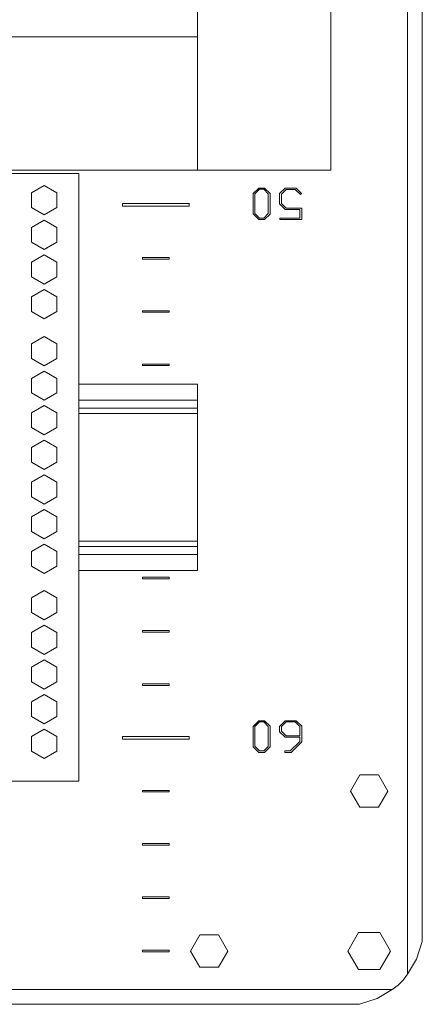
# Model space of a CAD drawing. Units: millimetres. Extents: x -3352 to 3293, y -45 to 342.
# Drawn here: x 2332 to 2347, y 72 to 109 of the extents above; entities that cross this region are included whole.
import ezdxf

# ---------------------------------------------------------------- set-up
doc = ezdxf.new("R2010")
doc.units = ezdxf.units.MM
doc.layers.add('1 Основная', color=30, linetype='Continuous', lineweight=50)

msp = doc.modelspace()

# ---------------------------------------------------------------- linework, layer by layer
at = {"layer": '1 Основная', "linetype": 'Continuous', "lineweight": 0, "ltscale": 4}
for p, q in [((2331.715, 103.177), (2334.315, 103.177)), ((2334.315, 80.377), (2334.315, 103.177)), ((2332.539, 102.452), (2333.015, 102.727)), ((2333.015, 102.727), (2333.491, 102.452)), ((2333.491, 101.902), (2333.491, 102.452)), ((2340.862, 102.425), (2341.074, 102.634)), ((2341.074, 102.634), (2341.297, 102.634)), ((2341.106, 102.591), (2341.265, 102.591)), ((2341.265, 102.591), (2341.433, 102.422)), ((2341.297, 102.634), (2341.504, 102.43)), ((2341.433, 101.673), (2341.433, 102.422)), ((2341.504, 101.656), (2341.504, 102.43)), ((2341.855, 102.425), (2342.067, 102.634)), ((2341.925, 102.408), (2342.099, 102.579)), ((2342.067, 102.634), (2342.48, 102.634)), ((2342.099, 102.579), (2342.448, 102.579)), ((2342.448, 102.579), (2342.645, 102.395)), ((2342.48, 102.634), (2342.684, 102.428)), ((2342.645, 102.395), (2342.684, 102.428)), ((2335.965, 102.05), (2338.465, 102.05)), ((2338.465, 101.95), (2338.465, 102.05)), ((2333.015, 101.627), (2333.491, 101.902)), ((2341.264, 101.503), (2341.433, 101.673)), ((2341.296, 101.451), (2341.504, 101.656)), ((2342.066, 101.825), (2342.616, 101.825)), ((2342.099, 101.882), (2342.687, 101.882)), ((2342.616, 101.505), (2342.616, 101.825)), ((2342.687, 101.451), (2342.687, 101.882)), ((2332.539, 101.152), (2333.015, 101.427)), ((2333.015, 101.427), (2333.491, 101.152)), ((2334.315, 100.317), (2334.315, 101.437)), ((2341.074, 101.451), (2341.296, 101.451)), ((2341.106, 101.503), (2341.264, 101.503)), ((2341.868, 101.505), (2342.616, 101.505)), ((2333.491, 100.602), (2333.491, 101.152)), ((2332.539, 99.852), (2333.015, 100.127)), ((2333.015, 100.127), (2333.491, 99.852)), ((2333.491, 99.302), (2333.491, 99.852)), ((2334.315, 99.017), (2334.315, 100.137)), ((2336.715, 100.03), (2337.715, 100.03)), ((2337.715, 99.97), (2337.715, 100.03)), ((2332.539, 98.552), (2333.015, 98.827)), ((2333.015, 98.827), (2333.491, 98.552)), ((2334.315, 97.717), (2334.315, 98.837)), ((2333.491, 98.002), (2333.491, 98.552)), ((2336.715, 98.03), (2337.715, 98.03)), ((2337.715, 97.97), (2337.715, 98.03)), ((2332.539, 96.792), (2333.015, 97.067)), ((2333.015, 97.067), (2333.491, 96.792)), ((2334.315, 95.957), (2334.315, 97.077)), ((2333.491, 96.242), (2333.491, 96.792)), ((2333.015, 95.967), (2333.491, 96.242)), ((2332.539, 95.492), (2333.015, 95.767)), ((2333.015, 95.767), (2333.491, 95.492)), ((2334.315, 94.657), (2334.315, 95.777)), ((2336.715, 96.03), (2337.715, 96.03)), ((2337.715, 95.97), (2337.715, 96.03)), ((2333.491, 94.942), (2333.491, 95.492)), ((2334.315, 95.277), (2338.775, 95.277)), ((2333.015, 94.667), (2333.491, 94.942)), ((2334.315, 94.677), (2338.775, 94.677)), ((2332.539, 94.192), (2333.015, 94.467)), ((2333.015, 94.467), (2333.491, 94.192)), ((2334.315, 93.357), (2334.315, 94.477)), ((2334.315, 94.377), (2338.775, 94.377)), ((2333.491, 93.642), (2333.491, 94.192)), ((2334.315, 94.177), (2338.775, 94.177)), ((2333.015, 93.367), (2333.491, 93.642)), ((2332.539, 92.892), (2333.015, 93.167)), ((2333.015, 93.167), (2333.491, 92.892)), ((2334.315, 92.057), (2334.315, 93.177)), ((2333.491, 92.342), (2333.491, 92.892)), ((2333.015, 92.067), (2333.491, 92.342)), ((2332.539, 91.592), (2333.015, 91.867)), ((2333.015, 91.867), (2333.491, 91.592)), ((2334.315, 90.757), (2334.315, 91.877)), ((2333.491, 91.042), (2333.491, 91.592)), ((2333.015, 90.767), (2333.491, 91.042)), ((2332.539, 90.292), (2333.015, 90.567)), ((2333.015, 90.567), (2333.491, 90.292)), ((2334.315, 89.457), (2334.315, 90.577)), ((2333.491, 89.742), (2333.491, 90.292)), ((2333.015, 89.467), (2333.491, 89.742)), ((2332.539, 88.992), (2333.015, 89.267)), ((2333.015, 89.267), (2333.491, 88.992)), ((2334.315, 89.377), (2338.775, 89.377)), ((2334.315, 88.157), (2334.315, 89.277)), ((2334.315, 89.177), (2338.775, 89.177)), ((2333.491, 88.442), (2333.491, 88.992)), ((2334.315, 88.877), (2338.775, 88.877)), ((2333.015, 88.167), (2333.491, 88.442)), ((2334.315, 88.277), (2338.775, 88.277)), ((2336.715, 88.03), (2337.715, 88.03)), ((2337.715, 87.97), (2337.715, 88.03)), ((2332.539, 87.252), (2333.015, 87.527)), ((2333.015, 87.527), (2333.491, 87.252)), ((2333.491, 86.702), (2333.491, 87.252)), ((2334.315, 86.417), (2334.315, 87.537)), ((2333.015, 86.427), (2333.491, 86.702)), ((2332.539, 85.952), (2333.015, 86.227)), ((2333.015, 86.227), (2333.491, 85.952)), ((2334.315, 85.117), (2334.315, 86.237)), ((2332.539, 85.402), (2332.539, 85.952)), ((2333.491, 85.402), (2333.491, 85.952)), ((2336.715, 86.03), (2337.715, 86.03)), ((2337.715, 85.97), (2337.715, 86.03)), ((2332.539, 85.402), (2333.015, 85.127)), ((2333.015, 85.127), (2333.491, 85.402)), ((2332.539, 84.652), (2333.015, 84.927)), ((2333.015, 84.927), (2333.491, 84.652)), ((2333.491, 84.102), (2333.491, 84.652)), ((2334.315, 83.817), (2334.315, 84.937)), ((2333.015, 83.827), (2333.491, 84.102)), ((2336.715, 84.03), (2337.715, 84.03)), ((2337.715, 83.97), (2337.715, 84.03)), ((2332.539, 83.352), (2333.015, 83.627)), ((2333.015, 83.627), (2333.491, 83.352)), ((2334.315, 82.517), (2334.315, 83.637)), ((2333.491, 82.802), (2333.491, 83.352)), ((2333.015, 82.527), (2333.491, 82.802)), ((2340.862, 82.431), (2341.074, 82.639)), ((2340.933, 82.423), (2341.106, 82.596)), ((2341.074, 82.639), (2341.297, 82.639)), ((2341.106, 82.596), (2341.265, 82.596)), ((2341.265, 82.596), (2341.433, 82.427)), ((2341.297, 82.639), (2341.504, 82.436)), ((2341.433, 81.678), (2341.433, 82.427)), ((2341.504, 81.661), (2341.504, 82.436)), ((2341.855, 82.431), (2342.067, 82.639)), ((2341.925, 82.423), (2342.099, 82.596)), ((2342.067, 82.639), (2342.48, 82.639)), ((2342.099, 82.596), (2342.448, 82.596)), ((2342.448, 82.596), (2342.616, 82.427)), ((2342.48, 82.639), (2342.687, 82.436)), ((2342.616, 82.081), (2342.616, 82.427)), ((2342.687, 81.849), (2342.687, 82.436)), ((2332.539, 82.052), (2333.015, 82.327)), ((2333.015, 82.327), (2333.491, 82.052)), ((2333.491, 81.502), (2333.491, 82.052)), ((2334.315, 81.217), (2334.315, 82.337)), ((2335.965, 82.05), (2338.465, 82.05)), ((2338.465, 81.95), (2338.465, 82.05)), ((2342.1, 82.081), (2342.616, 82.081)), ((2341.264, 81.509), (2341.433, 81.678)), ((2342.067, 82.021), (2342.616, 82.021)), ((2342.257, 81.511), (2342.616, 81.867)), ((2342.289, 81.456), (2342.687, 81.849)), ((2342.616, 81.867), (2342.616, 82.021)), ((2333.015, 81.227), (2333.491, 81.502)), ((2341.074, 81.456), (2341.296, 81.456)), ((2341.106, 81.509), (2341.264, 81.509)), ((2341.296, 81.456), (2341.504, 81.661)), ((2342.058, 81.511), (2342.257, 81.511)), ((2344.865, 80.606), (2345.565, 80.606)), ((2336.715, 80.03), (2337.715, 80.03)), ((2337.715, 79.97), (2337.715, 80.03)), ((2344.865, 79.394), (2345.565, 79.394)), ((2336.715, 78.03), (2337.715, 78.03)), ((2337.715, 77.97), (2337.715, 78.03)), ((2336.715, 76.03), (2337.715, 76.03)), ((2337.715, 75.97), (2337.715, 76.03)), ((2344.815, 74.693), (2345.615, 74.693)), ((2338.865, 74.606), (2339.565, 74.606)), ((2346.993, 73.69), (2347.215, 74.357)), ((2336.715, 74.03), (2337.715, 74.03)), ((2337.715, 73.97), (2337.715, 74.03)), ((2338.865, 73.394), (2339.565, 73.394)), ((2344.815, 73.307), (2345.615, 73.307)), ((2346.303, 72.718), (2346.497, 72.912)), ((2346.497, 72.912), (2346.655, 73.136)), ((2345.525, 72.222), (2346.079, 72.56)), ((2346.079, 72.56), (2346.303, 72.718)), ((2344.858, 72), (2345.525, 72.222)), ((2260.291, 72), (2343.969, 72)), ((2302.215, 72), (2343.969, 72))]:
    msp.add_line(p, q, dxfattribs=at)
for points in [[(2346.993, 73.69), (2346.655, 73.136), (2346.655, 200.864), (2346.993, 200.31)], [(2347.215, 199.638), (2347.215, 74.357), (2347.215, 199.643), (2346.993, 200.31)], [(2338.775, 194.06), (2338.775, 103.303), (2343.775, 103.303), (2343.775, 194.06), (2338.775, 194.06)], [(2264.775, 108.303), (2338.775, 108.303), (2338.775, 103.303), (2264.775, 103.303), (2264.775, 108.303)], [(2332.539, 102.452), (2332.539, 101.902), (2333.015, 101.627)], [(2340.862, 102.425), (2340.862, 101.66), (2341.074, 101.451)], [(2341.106, 101.503), (2340.933, 101.677), (2340.933, 102.417), (2341.106, 102.591)], [(2341.855, 102.425), (2341.855, 102.035), (2342.066, 101.825)], [(2341.925, 102.408), (2341.925, 102.053), (2342.099, 101.882)], [(2335.965, 102.05), (2335.965, 101.95), (2338.465, 101.95)], [(2341.868, 101.505), (2341.868, 101.451), (2342.687, 101.451)], [(2332.539, 101.152), (2332.539, 100.602), (2333.015, 100.327)], [(2333.289, 100.484), (2333.015, 100.327), (2333.491, 100.602)], [(2332.539, 99.852), (2332.539, 99.302), (2333.015, 99.027)], [(2336.715, 100.03), (2336.715, 99.97), (2337.715, 99.97)], [(2333.289, 99.184), (2333.015, 99.027), (2333.491, 99.302)], [(2332.539, 98.552), (2332.539, 98.002), (2333.015, 97.727)], [(2333.289, 97.884), (2333.015, 97.727), (2333.491, 98.002)], [(2336.715, 98.03), (2336.715, 97.97), (2337.715, 97.97)], [(2332.539, 96.792), (2332.539, 96.242), (2333.015, 95.967)], [(2336.715, 96.03), (2336.715, 95.97), (2337.715, 95.97)], [(2332.539, 95.492), (2332.539, 94.942), (2333.015, 94.667)], [(2338.775, 88.277), (2338.775, 89.177), (2338.775, 95.277)], [(2332.539, 94.192), (2332.539, 93.642), (2333.015, 93.367)], [(2332.539, 92.892), (2332.539, 92.342), (2333.015, 92.067)], [(2332.539, 91.592), (2332.539, 91.042), (2333.015, 90.767)], [(2332.539, 90.292), (2332.539, 89.742), (2333.015, 89.467)], [(2332.539, 88.992), (2332.539, 88.442), (2333.015, 88.167)], [(2336.715, 88.03), (2336.715, 87.97), (2337.715, 87.97)], [(2332.539, 87.252), (2332.539, 86.702), (2333.015, 86.427)], [(2331.715, 86.857), (2331.715, 80.377), (2334.315, 80.377)], [(2336.715, 86.03), (2336.715, 85.97), (2337.715, 85.97)], [(2332.539, 84.652), (2332.539, 84.102), (2333.015, 83.827)], [(2336.715, 84.03), (2336.715, 83.97), (2337.715, 83.97)], [(2332.539, 83.352), (2332.539, 82.802), (2333.015, 82.527)], [(2340.862, 82.431), (2340.862, 81.666), (2341.074, 81.456)], [(2340.933, 82.423), (2340.933, 81.683), (2341.106, 81.509)], [(2341.855, 82.431), (2341.855, 82.23), (2342.067, 82.021)], [(2341.925, 82.423), (2341.925, 82.254), (2342.1, 82.081)], [(2332.539, 82.052), (2332.539, 81.502), (2333.015, 81.227)], [(2335.965, 82.05), (2335.965, 81.95), (2338.465, 81.95)], [(2342.058, 81.511), (2342.058, 81.456), (2342.289, 81.456)], [(2344.865, 79.394), (2344.515, 80), (2344.865, 80.606)], [(2345.565, 80.606), (2345.915, 80), (2345.565, 79.394)], [(2336.715, 80.03), (2336.715, 79.97), (2337.715, 79.97)], [(2336.715, 78.03), (2336.715, 77.97), (2337.715, 77.97)], [(2336.715, 76.03), (2336.715, 75.97), (2337.715, 75.97)], [(2344.815, 73.307), (2344.415, 74), (2344.815, 74.693)], [(2345.615, 74.693), (2346.015, 74), (2345.615, 73.307)], [(2338.865, 73.394), (2338.515, 74), (2338.865, 74.606)], [(2339.565, 74.606), (2339.915, 74), (2339.565, 73.394)], [(2336.715, 74.03), (2336.715, 73.97), (2337.715, 73.97)], [(2258.905, 72.222), (2258.351, 72.56), (2346.079, 72.56)], [(2259.577, 72), (2344.858, 72), (2259.572, 72)]]:
    msp.add_lwpolyline(points, dxfattribs=at)

doc.saveas('drawing.dxf')
